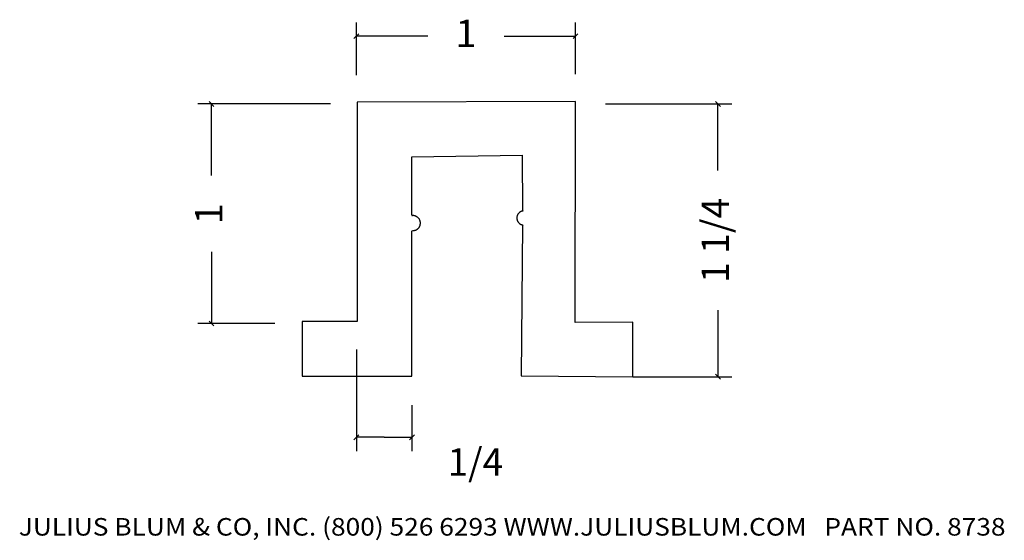
# Model space of a CAD drawing. Extents: x -1.29 to 3.2, y 7.14 to 9.51.
import ezdxf
from ezdxf.enums import TextEntityAlignment as Align

# ---------------------------------------------------------------- set-up
doc = ezdxf.new("R2010")
doc.units = 0
doc.layers.get('0').update_dxf_attribs({"color": 250, "linetype": 'CONTINUOUS'})
doc.layers.add('1', color=250, linetype='CONTINUOUS')

msp = doc.modelspace()

# ---------------------------------------------------------------- linework, layer by layer
at = {"layer": '1', "color": 3, "linetype": 'CONTINUOUS', "ltscale": 0.125, "flags": 128}
for points in [[(0.247352, 9.25875), (0.247352, 9.498857)], [(1.246791, 9.263283), (1.246791, 9.498857)], [(0.236304, 9.425309), (0.258401, 9.447406)], [(0.573538, 9.436357), (0.247352, 9.436357)], [(0.920605, 9.436357), (1.246791, 9.436357)], [(1.25784, 9.447406), (1.235743, 9.425309)], [(0.128528, 9.127574), (-0.475945, 9.127574)], [(-0.424493, 9.138622), (-0.402396, 9.116525)], [(-0.413445, 8.800878), (-0.413445, 9.127574)], [(1.383676, 9.127574), (1.958756, 9.127574)], [(1.885208, 9.138622), (1.907305, 9.116525)], [(1.896256, 8.824786), (1.896256, 9.127574)], [(-0.413445, 8.453811), (-0.413445, 8.127115)], [(1.896256, 8.187216), (1.896256, 7.884428)], [(-0.402396, 8.116067), (-0.424493, 8.138164)], [(-0.124675, 8.127115), (-0.475945, 8.127115)], [(0.247352, 8.008291), (0.247352, 7.545859)], [(1.508571, 7.884428), (1.958756, 7.884428)], [(1.907305, 7.873379), (1.885208, 7.895477)], [(0.500555, 7.755088), (0.500555, 7.545859)], [(0.236304, 7.59731), (0.258401, 7.619407)], [(0.373953, 7.608359), (0.247352, 7.608359)], [(0.373953, 7.608359), (0.500555, 7.608359)], [(0.511603, 7.619407), (0.489506, 7.59731)]]:
    msp.add_lwpolyline(points, dxfattribs=at)
at = {"layer": '1', "color": 250, "linetype": 'CONTINUOUS', "ltscale": 2, "flags": 128}
for points in [[(1.004454, 8.577263), (0.998135, 7.887882), (1.508571, 7.884428), (1.508571, 8.133084), (1.245487, 8.131034), (1.246791, 9.138283), (0.250325, 9.136264), (0.250325, 8.136264), (0.000325, 8.136264), (0.000325, 7.886264)], [(0.500325, 8.619893), (0.500325, 8.886264), (1.003661, 8.893558), (1.004454, 8.640998)], [(1.007041, 8.63973), (1.005372, 8.639468), (1.003719, 8.63912), (1.002087, 8.638685), (1.000479, 8.638166), (0.998901, 8.637563), (0.997356, 8.636879), (0.99585, 8.636115), (0.994385, 8.635272), (0.992967, 8.634355), (0.991599, 8.633364), (0.990284, 8.632303), (0.989027, 8.631175), (0.98783, 8.629983), (0.986697, 8.628729), (0.985632, 8.627418), (0.984637, 8.626053), (0.983714, 8.624638), (0.982867, 8.623176), (0.982098, 8.621673), (0.981408, 8.62013), (0.9808, 8.618554), (0.980275, 8.616949), (0.979835, 8.615318), (0.979481, 8.613666), (0.979214, 8.611998), (0.979034, 8.610318), (0.978943, 8.608631), (0.97894, 8.606942), (0.979025, 8.605255), (0.979199, 8.603574), (0.97946, 8.601905), (0.979809, 8.600252), (0.980243, 8.59862), (0.980763, 8.597012), (0.981365, 8.595434), (0.98205, 8.59389), (0.982814, 8.592383), (0.983656, 8.590919), (0.984574, 8.5895), (0.985564, 8.588132), (0.986625, 8.586817), (0.987753, 8.58556), (0.988946, 8.584363), (0.990199, 8.583231), (0.99151, 8.582165), (0.992875, 8.58117), (0.994291, 8.580247), (0.995752, 8.5794), (0.997256, 8.578631), (0.998798, 8.577941), (1.000374, 8.577333), (1.00198, 8.576808), (1.003611, 8.576368), (1.005263, 8.576014), (1.006931, 8.575747), (1.007838, 8.576188)], [(0.503627, 8.550485), (0.505409, 8.550452), (0.50719, 8.550513), (0.508965, 8.550667), (0.51073, 8.550913), (0.512479, 8.551252), (0.514208, 8.551681), (0.515913, 8.552201), (0.517588, 8.552808), (0.519229, 8.553503), (0.520831, 8.554283), (0.52239, 8.555145), (0.523902, 8.556088), (0.525362, 8.557109), (0.526768, 8.558205), (0.528113, 8.559373), (0.529396, 8.560609), (0.530613, 8.561911), (0.531759, 8.563275), (0.532833, 8.564697), (0.53383, 8.566174), (0.53475, 8.5677), (0.535587, 8.569273), (0.536342, 8.570887), (0.537011, 8.572539), (0.537593, 8.574223), (0.538085, 8.575935), (0.538488, 8.577671), (0.538799, 8.579425), (0.539017, 8.581194), (0.539143, 8.582971), (0.539176, 8.584753), (0.539115, 8.586534), (0.538962, 8.588309), (0.538715, 8.590074), (0.538377, 8.591823), (0.537947, 8.593552), (0.537428, 8.595257), (0.53682, 8.596932), (0.536125, 8.598572), (0.535345, 8.600175), (0.534483, 8.601734), (0.53354, 8.603246), (0.532519, 8.604706), (0.531423, 8.606111), (0.530256, 8.607457), (0.529019, 8.60874), (0.527717, 8.609957), (0.526353, 8.611103), (0.524931, 8.612177), (0.523455, 8.613174), (0.521928, 8.614093), (0.520355, 8.614931), (0.518741, 8.615686), (0.51709, 8.616355), (0.515405, 8.616936), (0.513693, 8.617429), (0.511957, 8.617832), (0.510203, 8.618142), (0.508434, 8.618361), (0.506657, 8.618487), (0.504875, 8.61852), (0.503095, 8.618459), (0.501319, 8.618305), (0.500243, 8.618166)], [(0.000325, 7.886264), (0.500325, 7.886264), (0.500325, 8.549451)]]:
    msp.add_lwpolyline(points, dxfattribs=at)

# ---------------------------------------------------------------- texts
at = {"color": 3}
e = msp.add_text('JULIUS BLUM & CO, INC. (800) 526 6293 WWW.JULIUSBLUM.COM   PART NO. 8738', height=0.08, dxfattribs=at)
e.set_placement((-1.292476, 7.160353), (3.207524, 7.160353), align=Align.FIT)
e.dxf.unprotected_set("ltscale", 0)
at = {"layer": '1', "color": 3}
for s, p, p2 in [('1', (0.698538, 9.386357), (0.795605, 9.386357)), (' 1/4', (0.625555, 7.433359), (0.916058, 7.433359))]:
    e = msp.add_text(s, height=0.125, dxfattribs=at)
    e.set_placement(p, p2, align=Align.FIT)
    e.dxf.unprotected_set("ltscale", 0)
for s, p, p2 in [('1 1/4', (1.946256, 8.312216), (1.946256, 8.699786)), ('1', (-0.363445, 8.578811), (-0.363445, 8.675878))]:
    e = msp.add_text(s, height=0.125, rotation=90, dxfattribs=at)
    e.set_placement(p, p2, align=Align.FIT)
    e.dxf.unprotected_set("ltscale", 0)

doc.saveas('drawing.dxf')
